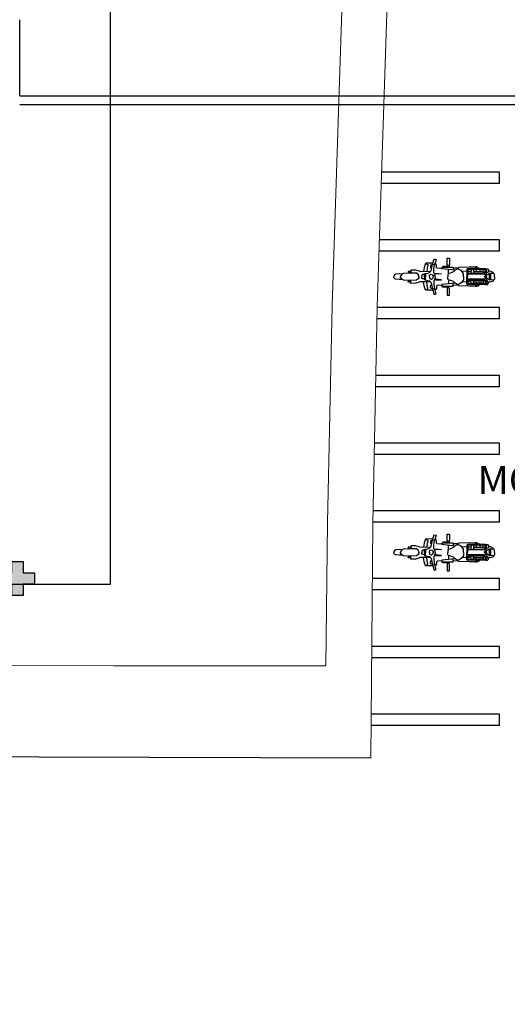
# Model space of a CAD drawing. Units: millimetres. Extents: x 2950 to 3435, y 1216 to 1430.
# Drawn here: x 3175 to 3184, y 1275 to 1292 of the extents above; entities that cross this region are included whole.
import ezdxf

# ---------------------------------------------------------------- set-up
doc = ezdxf.new("R2010")
doc.units = ezdxf.units.MM
doc.linetypes.add('CONTINU', pattern=[0])
doc.linetypes.add('CONTINUO', pattern=[0])
for name, color, linetype in [('ARQ-MOB', 1, 'Continuous'), ('BASE ELETRICA', 253, 'Continuous'), ('BASE ELÉTRICA 2', 30, 'Continuous'), ('E.2', 7, 'CONTINUO'), ('Passeio', 1, 'Continuous'), ('PILAR', 143, 'CONTINUO')]:
    doc.layers.add(name, color=color, linetype=linetype)
doc.styles.add('R100-100', font='ROMANS.shx', dxfattribs={"height": 0.25})

# ---------------------------------------------------------------- blocks, each defined once
blk = doc.blocks.new('moto')
at = {"layer": 'ARQ-MOB', "linetype": 'Continuous'}
for p, q in [((0.013, 0.326), (-0.03, 0.326)), ((-0.03, 0.326), (-0.03, 0.211)), ((-0.03, 0.211), (-0.024, 0.198)), ((-0.024, 0.198), (0.007, 0.198)), ((-0.024, 0.197), (-0.024, 0.169)), ((0.007, 0.198), (0.013, 0.211)), ((0.007, 0.198), (0.007, 0.169)), ((0.007, 0.187), (0.087, 0.182)), ((0.013, 0.211), (0.013, 0.326)), ((0.087, 0.182), (0.106, 0.158)), ((0.202, 0.164), (0.203, 0.205)), ((0.203, 0.205), (0.211, 0.226)), ((0.242, 0.314), (0.206, 0.305)), ((0.206, 0.305), (0.236, 0.21)), ((0.211, 0.226), (0.228, 0.231)), ((0.236, 0.21), (0.271, 0.22)), ((0.25, 0.128), (0.237, 0.21)), ((0.271, 0.22), (0.242, 0.314)), ((0.266, 0.237), (0.384, 0.238)), ((0.29, 0.133), (0.269, 0.22)), ((0.273, 0.207), (0.289, 0.208)), ((0.289, 0.208), (0.302, 0.203)), ((0.302, 0.203), (0.307, 0.187)), ((0.307, 0.187), (0.305, 0.165)), ((0.355, 0.215), (0.352, 0.205)), ((0.352, 0.205), (0.364, 0.153)), ((0.369, 0.222), (0.355, 0.215)), ((0.389, 0.228), (0.369, 0.222)), ((0.384, 0.238), (0.394, 0.234)), ((0.394, 0.234), (0.398, 0.219)), ((0.398, 0.219), (0.417, 0.163)), ((-0.826, 0.041), (-0.821, 0.051)), ((-0.826, 0), (-0.826, 0.041)), ((-0.821, 0.051), (-0.811, 0.055)), ((-0.811, 0.055), (-0.744, 0.059)), ((-0.809, 0.055), (-0.808, 0.066)), ((-0.808, 0.066), (-0.801, 0.077)), ((-0.801, 0.077), (-0.765, 0.093)), ((-0.765, 0.093), (-0.741, 0.097)), ((-0.757, 0.058), (-0.757, -0.058)), ((-0.744, 0.059), (-0.735, 0.055)), ((-0.741, 0.097), (-0.72, 0.097)), ((-0.739, -0.058), (-0.739, 0.057)), ((-0.735, 0.055), (-0.684, 0.025)), ((-0.718, 0.116), (-0.721, 0.105)), ((-0.721, 0.105), (-0.72, 0.096)), ((-0.72, 0.096), (-0.704, 0.074)), ((-0.702, 0.14), (-0.718, 0.116)), ((-0.704, 0.074), (-0.685, 0.069)), ((-0.672, 0.141), (-0.702, 0.14)), ((-0.684, 0.119), (-0.669, 0.138)), ((-0.684, 0), (-0.684, 0.119)), ((-0.669, 0.138), (-0.356, 0.142)), ((-0.665, 0.077), (-0.632, 0.079)), ((-0.665, 0.035), (-0.655, 0.044)), ((-0.665, 0), (-0.665, 0.035)), ((-0.665, 0.015), (-0.644, 0)), ((-0.664, 0.114), (-0.652, 0.127)), ((-0.664, 0.061), (-0.664, 0.114)), ((-0.664, 0.06), (-0.664, 0.061)), ((-0.353, 0.06), (-0.664, 0.06)), ((-0.655, 0.044), (-0.356, 0.044)), ((-0.652, 0.127), (-0.365, 0.127)), ((-0.632, 0.079), (-0.624, 0.085)), ((-0.624, 0.085), (-0.624, 0.127)), ((-0.455, 0.092), (-0.623, 0.092)), ((-0.57, 0.126), (-0.57, 0.115)), ((-0.57, 0.115), (-0.565, 0.102)), ((-0.565, 0.102), (-0.559, 0.093)), ((-0.557, 0.148), (-0.558, 0.139)), ((-0.553, 0.153), (-0.557, 0.148)), ((-0.545, 0.158), (-0.553, 0.153)), ((-0.503, 0.158), (-0.545, 0.158)), ((-0.523, 0.158), (-0.519, 0.166)), ((-0.519, 0.166), (-0.511, 0.172)), ((-0.511, 0.172), (-0.502, 0.174)), ((-0.503, 0.156), (-0.487, 0.166)), ((-0.503, 0.141), (-0.503, 0.158)), ((-0.503, 0.127), (-0.503, 0.092)), ((-0.502, 0.174), (-0.495, 0.172)), ((-0.495, 0.172), (-0.485, 0.166)), ((-0.487, 0.166), (-0.378, 0.169)), ((-0.453, 0.108), (-0.456, 0.086)), ((-0.456, 0.086), (-0.456, 0.06)), ((-0.446, 0.127), (-0.453, 0.108)), ((-0.422, 0.127), (-0.412, 0.105)), ((-0.412, 0.105), (-0.409, 0.088)), ((-0.41, 0.093), (-0.353, 0.093)), ((-0.409, 0.088), (-0.409, 0.06)), ((-0.378, 0.169), (-0.194, 0.162)), ((-0.365, 0.127), (-0.353, 0.115)), ((-0.356, 0.142), (-0.341, 0.137)), ((-0.356, 0.044), (-0.351, 0.036)), ((-0.353, 0.115), (-0.353, 0.06)), ((-0.351, 0.036), (-0.351, -0.001)), ((-0.351, -0.036), (-0.351, 0)), ((-0.341, 0.137), (-0.336, 0.128)), ((-0.336, 0.128), (-0.336, -0.001)), ((-0.336, 0.093), (-0.244, 0.098)), ((-0.336, -0.129), (-0.336, 0)), ((-0.28, -0.001), (-0.276, 0.058)), ((-0.28, 0), (-0.276, -0.058)), ((-0.276, 0.058), (-0.236, 0.108)), ((-0.236, 0.108), (-0.204, 0.13)), ((-0.204, 0.13), (-0.163, 0.135)), ((-0.194, 0.162), (-0.182, 0.151)), ((-0.182, 0.151), (-0.095, 0.153)), ((-0.163, 0.135), (-0.133, 0.116)), ((-0.133, 0.116), (-0.102, 0.086)), ((-0.131, 0.113), (0.105, 0.138)), ((-0.102, 0.086), (-0.074, 0.074)), ((0.094, 0.169), (-0.095, 0.169)), ((-0.095, 0.169), (-0.095, 0.117)), ((-0.074, 0.074), (-0.01, 0.052)), ((-0.011, 0.053), (-0.011, 0.126)), ((-0.01, 0.052), (0, 0.042)), ((0, 0.042), (0, 0)), ((0.105, 0.157), (0.094, 0.169)), ((0.105, 0.138), (0.105, 0.157)), ((0.106, 0.148), (0.186, 0.153)), ((0.214, 0.062), (0.112, 0.053)), ((0.112, 0.053), (0.214, 0.045)), ((0.186, 0.153), (0.202, 0.164)), ((0.214, 0.045), (0.214, 0.062)), ((0.214, 0.062), (0.214, 0.062)), ((0.225, 0.018), (0.25, 0.077)), ((0.225, 0), (0.225, 0.018)), ((0.25, 0.077), (0.25, 0.128)), ((0.268, 0.03), (0.26, 0.02)), ((0.26, 0.02), (0.26, 0)), ((0.281, 0.041), (0.268, 0.03)), ((0.296, 0.043), (0.281, 0.041)), ((0.3, 0.149), (0.288, 0.143)), ((0.3, 0.097), (0.29, 0.133)), ((0.313, 0.038), (0.296, 0.043)), ((0.305, 0.165), (0.3, 0.149)), ((0.323, 0.075), (0.3, 0.097)), ((0.308, 0.089), (0.487, 0.091)), ((0.322, 0.03), (0.313, 0.038)), ((0.322, 0), (0.322, 0.03)), ((0.353, 0.064), (0.323, 0.075)), ((0.398, 0.058), (0.353, 0.064)), ((0.364, 0.153), (0.371, 0.091)), ((0.397, 0.058), (0.397, 0)), ((0.409, 0.056), (0.398, 0.058)), ((0.414, 0.047), (0.409, 0.056)), ((0.414, 0), (0.414, 0.047)), ((0.414, 0.039), (0.448, 0.039)), ((0.417, 0.163), (0.429, 0.091)), ((0.448, 0.039), (0.457, 0.027)), ((0.457, 0.027), (0.457, 0)), ((0.487, 0.091), (0.564, 0.116)), ((0.514, 0.019), (0.523, 0.037)), ((0.514, 0), (0.514, 0.019)), ((0.523, 0.037), (0.556, 0.063)), ((0.556, 0.063), (0.662, 0.064)), ((0.564, 0.116), (0.651, 0.117)), ((0.651, 0.117), (0.657, 0.111)), ((0.657, 0.111), (0.656, 0.101)), ((0.656, 0.101), (0.656, 0.065)), ((0.656, 0.097), (0.699, 0.094)), ((0.698, 0.078), (0.656, 0.078)), ((0.662, 0.064), (0.784, 0.058)), ((0.702, 0.082), (0.698, 0.078)), ((0.699, 0.094), (0.702, 0.082)), ((0.784, 0.058), (0.803, 0.05)), ((0.803, 0.05), (0.826, 0.028)), ((0.806, 0.047), (0.862, 0.049)), ((0.826, 0.028), (0.843, 0)), ((0.862, 0.049), (0.925, 0.043)), ((0.925, 0.043), (0.939, 0.039)), ((0.939, 0.039), (0.952, 0.024)), ((0.952, 0.024), (0.958, 0.008)), ((0.958, 0.008), (0.958, 0)), ((-0.826, 0), (-0.826, -0.041)), ((-0.826, -0.041), (-0.821, -0.051)), ((-0.821, -0.051), (-0.811, -0.055)), ((-0.811, -0.055), (-0.744, -0.06)), ((-0.809, -0.056), (-0.808, -0.067)), ((-0.808, -0.067), (-0.801, -0.078)), ((-0.801, -0.078), (-0.765, -0.093)), ((-0.765, -0.093), (-0.741, -0.097)), ((-0.744, -0.06), (-0.735, -0.056)), ((-0.741, -0.097), (-0.72, -0.098)), ((-0.735, -0.056), (-0.684, -0.026)), ((-0.721, -0.105), (-0.72, -0.097)), ((-0.718, -0.117), (-0.721, -0.105)), ((-0.72, -0.097), (-0.704, -0.074)), ((-0.702, -0.14), (-0.718, -0.117)), ((-0.704, -0.074), (-0.685, -0.07)), ((-0.672, -0.142), (-0.702, -0.14)), ((-0.684, 0), (-0.684, -0.119)), ((-0.684, -0.119), (-0.669, -0.138)), ((-0.669, -0.138), (-0.356, -0.143)), ((-0.665, 0), (-0.665, -0.035)), ((-0.665, -0.016), (-0.644, 0)), ((-0.665, -0.035), (-0.655, -0.044)), ((-0.665, -0.077), (-0.632, -0.08)), ((-0.353, -0.06), (-0.664, -0.06)), ((-0.664, -0.06), (-0.664, -0.061)), ((-0.664, -0.061), (-0.664, -0.115)), ((-0.664, -0.115), (-0.652, -0.127)), ((-0.655, -0.044), (-0.356, -0.044)), ((-0.652, -0.127), (-0.365, -0.127)), ((-0.632, -0.08), (-0.624, -0.086)), ((-0.624, -0.086), (-0.624, -0.127)), ((-0.455, -0.093), (-0.623, -0.093)), ((-0.57, -0.116), (-0.565, -0.103)), ((-0.57, -0.127), (-0.57, -0.116)), ((-0.565, -0.103), (-0.559, -0.093)), ((-0.557, -0.149), (-0.558, -0.14)), ((-0.553, -0.154), (-0.557, -0.149)), ((-0.545, -0.158), (-0.553, -0.154)), ((-0.503, -0.158), (-0.545, -0.158)), ((-0.523, -0.158), (-0.519, -0.167)), ((-0.519, -0.167), (-0.511, -0.173)), ((-0.511, -0.173), (-0.502, -0.174)), ((-0.503, -0.127), (-0.503, -0.093)), ((-0.503, -0.141), (-0.503, -0.158)), ((-0.503, -0.157), (-0.487, -0.166)), ((-0.502, -0.174), (-0.495, -0.173)), ((-0.495, -0.173), (-0.485, -0.167)), ((-0.487, -0.166), (-0.378, -0.169)), ((-0.456, -0.087), (-0.456, -0.061)), ((-0.453, -0.108), (-0.456, -0.087)), ((-0.446, -0.127), (-0.453, -0.108)), ((-0.422, -0.128), (-0.412, -0.106)), ((-0.412, -0.106), (-0.409, -0.089)), ((-0.41, -0.093), (-0.353, -0.093)), ((-0.409, -0.089), (-0.409, -0.061)), ((-0.378, -0.169), (-0.194, -0.162)), ((-0.365, -0.127), (-0.353, -0.116)), ((-0.356, -0.044), (-0.351, -0.036)), ((-0.356, -0.143), (-0.341, -0.138)), ((-0.353, -0.116), (-0.353, -0.06)), ((-0.341, -0.138), (-0.336, -0.129)), ((-0.336, -0.093), (-0.244, -0.099)), ((-0.276, -0.058), (-0.236, -0.108)), ((-0.236, -0.108), (-0.204, -0.131)), ((-0.204, -0.131), (-0.163, -0.136)), ((-0.194, -0.162), (-0.182, -0.151)), ((-0.182, -0.151), (-0.095, -0.153)), ((-0.163, -0.136), (-0.133, -0.116)), ((-0.133, -0.116), (-0.102, -0.086)), ((-0.131, -0.114), (0.105, -0.138)), ((-0.102, -0.086), (-0.074, -0.074)), ((-0.095, -0.169), (-0.095, -0.117)), ((0.094, -0.169), (-0.095, -0.169)), ((-0.074, -0.074), (-0.01, -0.053)), ((-0.024, -0.198), (-0.024, -0.169)), ((-0.011, -0.053), (-0.011, -0.126)), ((-0.01, -0.053), (0, -0.043)), ((0, -0.043), (0, 0)), ((0.007, -0.198), (0.007, -0.169)), ((0.087, -0.183), (0.106, -0.158)), ((0.105, -0.158), (0.094, -0.169)), ((0.105, -0.138), (0.105, -0.158)), ((0.106, -0.149), (0.186, -0.153)), ((0.112, -0.053), (0.214, -0.045)), ((0.214, -0.062), (0.112, -0.053)), ((0.186, -0.153), (0.202, -0.164)), ((0.202, -0.164), (0.203, -0.206)), ((0.214, -0.045), (0.214, -0.062)), ((0.214, -0.062), (0.214, -0.062)), ((0.225, 0), (0.225, -0.019)), ((0.225, -0.019), (0.25, -0.077)), ((0.25, -0.128), (0.237, -0.211)), ((0.25, -0.077), (0.25, -0.128)), ((0.26, -0.021), (0.26, 0)), ((0.268, -0.031), (0.26, -0.021)), ((0.281, -0.041), (0.268, -0.031)), ((0.29, -0.134), (0.269, -0.221)), ((0.296, -0.043), (0.281, -0.041)), ((0.3, -0.15), (0.288, -0.144)), ((0.3, -0.097), (0.29, -0.134)), ((0.313, -0.039), (0.296, -0.043)), ((0.323, -0.075), (0.3, -0.097)), ((0.305, -0.165), (0.3, -0.15)), ((0.307, -0.188), (0.305, -0.165)), ((0.308, -0.09), (0.487, -0.092)), ((0.322, -0.03), (0.313, -0.039)), ((0.322, 0), (0.322, -0.03)), ((0.353, -0.065), (0.323, -0.075)), ((0.352, -0.206), (0.364, -0.153)), ((0.398, -0.058), (0.353, -0.065)), ((0.364, -0.153), (0.371, -0.091)), ((0.397, -0.058), (0.397, 0)), ((0.409, -0.056), (0.398, -0.058)), ((0.398, -0.22), (0.417, -0.164)), ((0.414, -0.048), (0.409, -0.056)), ((0.414, 0), (0.414, -0.048)), ((0.414, -0.039), (0.448, -0.039)), ((0.417, -0.164), (0.429, -0.092)), ((0.448, -0.039), (0.457, -0.028)), ((0.457, -0.028), (0.457, 0)), ((0.487, -0.092), (0.564, -0.117)), ((0.514, -0.001), (0.514, -0.02)), ((0.514, -0.02), (0.523, -0.038)), ((0.523, -0.038), (0.556, -0.063)), ((0.556, -0.063), (0.662, -0.065)), ((0.564, -0.117), (0.651, -0.118)), ((0.651, -0.118), (0.657, -0.112)), ((0.656, -0.101), (0.656, -0.065)), ((0.698, -0.079), (0.656, -0.079)), ((0.656, -0.098), (0.699, -0.095)), ((0.657, -0.112), (0.656, -0.101)), ((0.662, -0.065), (0.784, -0.059)), ((0.702, -0.083), (0.698, -0.079)), ((0.699, -0.095), (0.702, -0.083)), ((0.784, -0.059), (0.803, -0.05)), ((0.803, -0.05), (0.826, -0.028)), ((0.806, -0.047), (0.862, -0.049)), ((0.826, -0.028), (0.843, -0.001)), ((0.862, -0.049), (0.925, -0.043)), ((0.925, -0.043), (0.939, -0.039)), ((0.939, -0.039), (0.952, -0.024)), ((0.952, -0.024), (0.958, -0.009)), ((0.958, -0.009), (0.958, -0.001)), ((-0.03, -0.211), (-0.024, -0.198)), ((-0.03, -0.326), (-0.03, -0.211)), ((0.013, -0.326), (-0.03, -0.326)), ((-0.024, -0.198), (0.007, -0.198)), ((0.007, -0.187), (0.087, -0.183)), ((0.007, -0.198), (0.013, -0.212)), ((0.013, -0.212), (0.013, -0.326)), ((0.203, -0.206), (0.211, -0.227)), ((0.206, -0.305), (0.236, -0.21)), ((0.242, -0.315), (0.206, -0.305)), ((0.211, -0.227), (0.228, -0.232)), ((0.236, -0.21), (0.271, -0.221)), ((0.271, -0.221), (0.242, -0.315)), ((0.266, -0.237), (0.384, -0.239)), ((0.273, -0.207), (0.289, -0.209)), ((0.289, -0.209), (0.302, -0.203)), ((0.302, -0.203), (0.307, -0.188)), ((0.355, -0.215), (0.352, -0.206)), ((0.369, -0.222), (0.355, -0.215)), ((0.389, -0.229), (0.369, -0.222)), ((0.384, -0.239), (0.394, -0.235)), ((0.394, -0.235), (0.398, -0.22))]:
    blk.add_line(p, q, dxfattribs=at)
blk = doc.blocks.new('SOCALÇADA')
at = {"layer": 'Passeio', "lineweight": 5, "flags": 128}
for points in [[(2079.75, 2625.869), (2078.692, 2655.528), (2079.502, 2655.551), (2079.375, 2659.9), (2075.577, 2659.789), (2075.642, 2657.548), (2040.962, 2654.777), (2022.548, 2653.126), (2022.339, 2667.181), (2022.845, 2667.182), (2023.145, 2667.191), (2023.11, 2668.391), (2022.286, 2668.359), (2022.327, 2679.012), (2022.296, 2682.864), (2022.251, 2685.394), (2026.003, 2685.505), (2052.978, 2686.199), (2086.309, 2687.206)], [(2021.72, 2652.264), (2021.534, 2667.535), (2021.483, 2667.534), (2021.527, 2679.011), (2021.496, 2682.854), (2021.405, 2687.003)]]:
    blk.add_lwpolyline(points, dxfattribs=at)
blk = doc.blocks.new('BLOCOPILARES')
at = {"layer": 'PILAR', "color": 6, "linetype": 'Continuous'}
blk.add_polyline3d([(673041.488, 7696347.5, 0), (673041.688, 7696347.5, 0), (673041.688, 7696347.7, 0), (673041.888, 7696347.7, 0), (673041.888, 7696347.5, 0), (673042.088, 7696347.5, 0), (673042.088, 7696347.3, 0), (673041.888, 7696347.3, 0), (673041.888, 7696347.1, 0), (673041.688, 7696347.1, 0), (673041.688, 7696347.3, 0), (673041.488, 7696347.3, 0)], close=True, dxfattribs=at)
blk = doc.blocks.new('SOPILARES')
at = {"layer": 'E.2', "color": 7, "lineweight": 5}
blk.add_blockref('BLOCOPILARES', (-563676.893, -7770101.201), dxfattribs=at)

msp = doc.modelspace()

# ---------------------------------------------------------------- hatches: boundary and pattern name
at = {"layer": 'BASE ELETRICA'}
msp.add_hatch(color=256, dxfattribs=at).paths.add_polyline_path([(3175.697, 1282.469), (3175.497, 1282.469), (3175.497, 1282.269), (3175.297, 1282.269), (3175.297, 1282.469), (3175.097, 1282.469), (3175.097, 1282.669), (3175.297, 1282.669), (3175.297, 1282.869), (3175.497, 1282.869), (3175.497, 1282.669), (3175.697, 1282.669)])

# ---------------------------------------------------------------- linework, layer by layer
at = {"layer": 'BASE ELETRICA', "ltscale": 0.501}
for p, q in [((3177.037, 1308.169), (3177.037, 1282.468)), ((3175.438, 1291.119), (3175.438, 1292.469)), ((3183.926, 1289.769), (3181.844, 1289.769)), ((3183.926, 1289.569), (3181.844, 1289.569)), ((3183.926, 1288.569), (3181.804, 1288.569)), ((3183.926, 1288.369), (3181.798, 1288.369)), ((3183.926, 1287.369), (3181.765, 1287.369)), ((3183.926, 1287.169), (3181.761, 1287.169)), ((3183.926, 1286.169), (3181.74, 1286.169)), ((3183.926, 1285.969), (3181.736, 1285.969)), ((3183.926, 1284.969), (3181.715, 1284.969)), ((3183.926, 1284.769), (3181.711, 1284.769)), ((3183.926, 1283.769), (3181.69, 1283.769)), ((3183.926, 1283.569), (3181.685, 1283.569)), ((3177.037, 1282.468), (3116.566, 1282.468)), ((3183.926, 1282.569), (3181.678, 1282.569)), ((3183.926, 1282.369), (3181.676, 1282.369)), ((3183.926, 1281.369), (3181.669, 1281.369)), ((3183.926, 1281.169), (3181.668, 1281.169)), ((3183.926, 1280.169), (3181.66, 1280.169)), ((3183.926, 1279.969), (3181.659, 1279.969))]:
    msp.add_line(p, q, dxfattribs=at)
at = {"layer": 'BASE ELETRICA', "linetype": 'CONTINUO'}
msp.add_lwpolyline([(3320.733, 1346.018), (3304.333, 1326.052), (3290.864, 1309.757), (3264.504, 1277.704, -0.212796), (3147.6, 1223.14, -0.159704), (3026.617, 1255.026, -0.079399), (2986.513, 1295.549), (2950.128, 1345.064)], format="xyb", dxfattribs=at)
at = {"layer": 'BASE ELETRICA', "ltscale": 0.501}
for points in [[(3183.926, 1289.569), (3183.926, 1289.769)], [(3183.926, 1288.369), (3183.926, 1288.569)], [(3183.926, 1287.169), (3183.926, 1287.369)], [(3183.926, 1285.969), (3183.926, 1286.169)], [(3183.926, 1284.769), (3183.926, 1284.969)], [(3183.926, 1283.569), (3183.926, 1283.769)], [(3183.926, 1282.369), (3183.926, 1282.569)], [(3183.926, 1281.169), (3183.926, 1281.369)], [(3183.926, 1279.969), (3183.926, 1280.169)], [(3181.655, 1279.392), (3116.932, 1279.584), (3116.566, 1279.584)], [(3181.655, 1279.392), (3116.932, 1279.584), (3116.566, 1279.584)]]:
    msp.add_lwpolyline(points, dxfattribs=at)
at = {"layer": 'BASE ELÉTRICA 2', "ltscale": 0.501}
for p, q in [((3175.438, 1291.119), (3205.808, 1291.119)), ((3175.438, 1290.969), (3205.845, 1290.969))]:
    msp.add_line(p, q, dxfattribs=at)

# ---------------------------------------------------------------- block references
at = {"layer": 'BASE ELETRICA', "rotation": 178.3342969040864}
msp.add_blockref('SOCALÇADA', (5280.311, 3906.502), dxfattribs=at)
at = {"layer": 'BASE ELETRICA', "ltscale": 0.501, "xscale": -1}
for p in [(3183.014, 1287.917), (3183.014, 1283.034)]:
    msp.add_blockref('moto', p, dxfattribs=at)
at = {"layer": 'BASE ELÉTRICA 2', "linetype": 'CONTINU', "lineweight": 5, "rotation": 180}
msp.add_blockref('SOPILARES', (112540.292, -72471.23), dxfattribs=at)

# ---------------------------------------------------------------- texts
at = {"layer": 'BASE ELETRICA', "ltscale": 0.501, "style": 'R100-100'}
msp.add_text('MOTOCICLETA', height=0.5, dxfattribs=at).set_placement((3183.539, 1284.066, 608.978))

doc.saveas('drawing.dxf')
